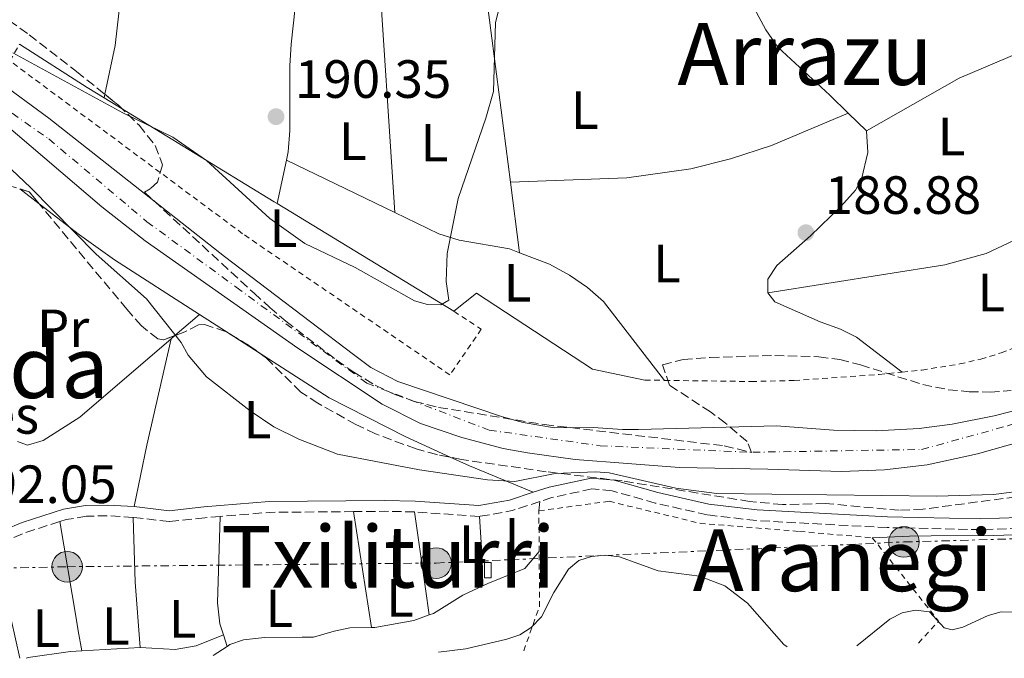
# Model space of a CAD drawing. Units: metres. Extents: x 599949 to 603373, y 4775433 to 4777797.
# Drawn here: x 602690 to 602874, y 4775474 to 4775593 of the extents above; entities that cross this region are included whole.
import ezdxf
from ezdxf.enums import TextEntityAlignment as Align

# ---------------------------------------------------------------- set-up
doc = ezdxf.new("R2010")
doc.units = ezdxf.units.M
doc.header["$MEASUREMENT"] = 0
for name, pattern in [('DGN Style 2', [1.7399219301090239, 1.043953158065414, -0.6959687720436097]), ('DGN Style 3', [2.435890702152634, 1.739921930109024, -0.6959687720436097]), ('DGN Style 4', [2.7856150101045474, 1.391937544087219, -0.6959687720436097, 0.001739921930109024, -0.6959687720436097]), ('DGN Style 7', [3.4798438602180486, 1.565929737098122, -0.6959687720436097, 0.5219765790327072, -0.6959687720436097])]:
    doc.linetypes.add(name, pattern=pattern)
for name, color, linetype, lineweight in [('Camino', 7, 'DGN Style 3', 0), ('Caseta-cabaña', 1, 'Continuous', 0), ('Cauce permanente', 151, 'Continuous', 13), ('Cauce permanente (área)', 142, 'Continuous', 13), ('Cota de punto acotado terreno', 7, 'Continuous', 0), ('Curva de nivel intermedia', 30, 'Continuous', 0), ('destino de construcciones', 7, 'Continuous', 0), ('Eje cauce permanente (área)', 70, 'DGN Style 4', 0), ('Etiqueta de uso rústico', 92, 'Continuous', 0), ('Línea  de muro-pared o tapia', 1, 'Continuous', 13), ('Línea de cambio de uso (parcela vista)', 92, 'Continuous', 0), ('Línea de muro de contención', 1, 'Continuous', 13), ('Línea eléctrica', 6, 'DGN Style 7', 0), ('Margen derecho', 7, 'Continuous', 0), ('Poste tendido eléctrico', 7, 'Continuous', 0), ('Punto acotado terreno (símbolo)', 7, 'Continuous', 0), ('Tela metálica o alambrada', 7, 'DGN Style 2', 0), ('Texto de rotulación de espacio menor sin especificar', 7, 'Continuous', 0), ('Texto de Área (paraje) menor', 7, 'Continuous', 0), ('Zona arbolada', 92, 'DGN Style 3', 0)]:
    doc.layers.add(name, color=color, linetype=linetype, lineweight=lineweight)
doc.styles.add('Style-Arial', font='arial.ttf')

# ---------------------------------------------------------------- blocks, each defined once
blk = doc.blocks.new('5PATER')
at = {"layer": 'Punto acotado terreno (símbolo)', "linetype": 'Continuous', "lineweight": 0}
h = blk.add_hatch(color=51, dxfattribs=at)
edge = h.paths.add_edge_path()
edge.add_ellipse((0, 0), major_axis=(-0.1095731443231308, -0.1110710700762829), ratio=0.9994222409660317, start_angle=0, end_angle=360)
blk = doc.blocks.new('5PELE')
at = {"layer": 'Línea de muro de contención', "linetype": 'Continuous', "lineweight": 0}
h = blk.add_hatch(color=9, dxfattribs=at)
edge = h.paths.add_edge_path()
edge.add_arc((-2.000000476837158e-05, 0), 0.2850000000000001, 0, 360)
at = {"layer": 'Línea de muro de contención', "color": 252, "linetype": 'Continuous', "lineweight": 0}
blk.add_circle((-2.000000476837158e-05, 0), 0.2850000000000001, dxfattribs=at)

msp = doc.modelspace()

# ---------------------------------------------------------------- linework, layer by layer
at = {"layer": 'Camino', "color": 7, "linetype": 'DGN Style 3', "lineweight": 0, "extrusion": (-0.1060755044914677, 0.4057071875214745, 0.9078268917256724), "elevation": 1873687.752283084, "flags": 128}
msp.add_lwpolyline([(-1791171.377339607, -4055832.756750027), (-1791165.938309337, -4055832.399049434), (-1791159.768117609, -4055832.92367697)], dxfattribs=at)
at = {"layer": 'Camino', "color": 7, "linetype": 'DGN Style 3', "lineweight": 0, "extrusion": (0.0189101054912571, 0.5896171033548412, 0.8074615033187378), "elevation": 2827268.570170527, "flags": 128}
msp.add_lwpolyline([(-449373.7433402946, -3869541.207753367), (-449368.0630537399, -3869541.106044707), (-449362.3675857668, -3869540.817870169)], dxfattribs=at)
at = {"layer": 'Camino', "color": 7, "linetype": 'DGN Style 3', "lineweight": 0, "extrusion": (0.02765150441526223, 0.2051993689479204, 0.9783295013884371), "elevation": 996782.6645129396, "flags": 128}
msp.add_lwpolyline([(40401.76468852315, -4708875.902333406), (40417.1963436251, -4708873.632394899), (40426.23225904549, -4708871.603939212)], dxfattribs=at)
at = {"layer": 'Camino', "color": 7, "linetype": 'DGN Style 3', "lineweight": 0, "extrusion": (-0.05026059737494808, 0.003584089039446839, 0.9987297065058547), "elevation": -12989.9441871627, "flags": 128}
msp.add_lwpolyline([(-4806279.30585297, 261247.5994920902), (-4806279.305852969, 261235.4934894457)], dxfattribs=at)
at = {"layer": 'Camino', "color": 7, "linetype": 'DGN Style 3', "lineweight": 0, "extrusion": (0.1883992329213233, -0.3796517279142601, 0.9057429516846233), "elevation": -1699305.416934484, "flags": 128}
msp.add_lwpolyline([(2662677.078345275, 3631962.045611586), (2662670.532556708, 3631963.15455345), (2662664.94126764, 3631963.555660082)], dxfattribs=at)
at = {"layer": 'Camino', "color": 7, "linetype": 'DGN Style 3', "lineweight": 0}
for points in [[(602932.6200000009, 4775501.420000001, 191.3099999999977), (602930.5500000011, 4775502.460000002, 191.2100000000064), (602922.8099999985, 4775507.260000002, 191.4199999999983), (602912.5599999981, 4775510.790000003, 191.1499999999943), (602909.9899999975, 4775509.390000002, 191.1699999999983), (602903.3899999993, 4775506.250000001, 191.4199999999983), (602895.9499999983, 4775503.160000003, 191.5299999999988), (602884.0100000004, 4775499.109999999, 192.070000000007), (602876.5399999982, 4775497.880000004, 192.5000000000001), (602869.3000000005, 4775497.620000001, 192.6900000000024), (602851.9200000019, 4775498.000000001, 191.8500000000059), (602827.5199999983, 4775499.300000002, 190.6000000000058), (602818.3799999986, 4775500.380000001, 190.2599999999948), (602808.7299999993, 4775502.570000002, 190.3600000000007), (602800.6700000014, 4775504.850000001, 190.5800000000017), (602796.9200000009, 4775505.189999999, 190.7700000000041), (602789.4699999989, 4775503.600000001, 190.3600000000007), (602787.229999999, 4775502.86, 190.4299999999929)], [(602711.4899999978, 4775499.910000003, 191), (602706.6599999998, 4775500.2, 190.7899999999936), (602702.7899999984, 4775500.110000002, 190.9600000000065), (602698.9899999986, 4775499.490000002, 191.2100000000064), (602697.7999999995, 4775499.109999999, 191.3000000000029)], [(602727.7100000007, 4775500.080000003, 190.8699999999955), (602724.8399999985, 4775499.840000001, 191), (602718.170000001, 4775499.109999999, 191), (602711.4899999978, 4775499.910000003, 191)]]:
    msp.add_polyline3d(points, dxfattribs=at)
at = {"layer": 'Caseta-cabaña', "color": 1, "linetype": 'Continuous', "lineweight": 0, "extrusion": (-0.000578574193542333, 0.07347892255228748, 0.9972966024169828), "elevation": 350740.640039086, "flags": 128}
msp.add_lwpolyline([(-640360.602016809, -4757683.555660587), (-640359.33197744, -4757683.555660587), (-640359.3344183087, -4757686.413455898), (-640360.5944579889, -4757686.413534422), (-640360.602016809, -4757683.555660587)], close=True, dxfattribs=at)
at = {"layer": 'Caseta-cabaña', "color": 1, "linetype": 'Continuous', "lineweight": 0, "extrusion": (-0.000578574193542333, 0.07347892255228748, 0.9972966024169828), "elevation": 350740.6400390861, "flags": 128}
msp.add_lwpolyline([(-640359.33197744, -4757683.555660587), (-640359.3344183087, -4757686.413455898), (-640360.5944579889, -4757686.413534422), (-640360.602016809, -4757683.555660587), (-640359.33197744, -4757683.555660587)], dxfattribs=at)
at = {"layer": 'Cauce permanente', "color": 151, "linetype": 'Continuous', "lineweight": 13}
for points in [[(602686.1100000005, 4775581.300000001, 188.8800000000047), (602695.79, 4775574.230000001, 188.8800000000047), (602728.5, 4775548.480000001, 188.4600000000064), (602752.5099999999, 4775530.24, 188.4600000000064), (602755.7599999999, 4775527.84, 188.4600000000064), (602760.7800000003, 4775525.199999999, 188.4600000000064), (602780.25, 4775518.609999999, 188.2899999999936), (602784.1100000005, 4775517.58, 187.9400000000023), (602789.9699999997, 4775516.57, 187.6100000000006), (602797.1399999997, 4775516.630000001, 187.6100000000006), (602802.6399999997, 4775516.25, 187.6100000000006), (602805.5899999999, 4775516.279999999, 187.1900000000023), (602831.3099999996, 4775516.939999999, 187.1900000000023), (602841.8899999997, 4775516.140000001, 187.1900000000023), (602849.8799999999, 4775516.029999999, 187.1900000000023), (602857.8799999999, 4775516.480000001, 187.1900000000023), (602864, 4775517.27, 187.2299999999959), (602871.8399999999, 4775518.82, 187.429999999993), (602883.29, 4775521.699999999, 187.6600000000035)], [(602885.8899999997, 4775516.550000001, 187.6100000000006), (602868.7599999999, 4775511.730000001, 187.6100000000006), (602859.3700000001, 4775509.689999999, 187.6100000000006), (602851.4000000004, 4775508.730000001, 187.6100000000006), (602843.4100000003, 4775508.449999999, 187.6100000000006), (602829.7100000001, 4775508.869999999, 188.0299999999988), (602813.2400000002, 4775509.16, 188.0299999999988), (602803.5300000003, 4775509.930000001, 188.4600000000064), (602793.8200000003, 4775510.689999999, 188.4600000000064), (602784.9400000004, 4775511.890000001, 188.8800000000047), (602780.4100000003, 4775512.74, 188.6499999999942), (602772.6799999997, 4775514.75, 188.0299999999988), (602765.0099999999, 4775517.369999999, 187.929999999993), (602757.8600000005, 4775520.960000001, 188.0299999999988), (602742.1600000003, 4775531.390000001, 189.3000000000029), (602713.7199999997, 4775551.42, 188.4600000000064), (602705.6299999999, 4775557.720000001, 188.6600000000035), (602687.4000000004, 4775573.32, 189.1399999999994)]]:
    msp.add_polyline3d(points, dxfattribs=at)
at = {"layer": 'Cauce permanente (área)', "color": 142, "linetype": 'Continuous', "lineweight": 13}
for points in [[(602686.1100000005, 4775581.300000001, 188.8800000000047), (602695.79, 4775574.230000001, 188.8800000000047), (602728.5, 4775548.480000001, 188.4600000000064), (602752.5099999999, 4775530.24, 188.4600000000064), (602755.7599999999, 4775527.84, 188.4600000000064), (602760.7800000003, 4775525.199999999, 188.4600000000064), (602780.25, 4775518.609999999, 188.2899999999936), (602784.1100000005, 4775517.58, 187.9400000000023), (602789.9699999997, 4775516.57, 187.6100000000006), (602797.1399999997, 4775516.630000001, 187.6100000000006), (602802.6399999997, 4775516.25, 187.6100000000006), (602805.5899999999, 4775516.279999999, 187.1900000000023), (602831.3099999996, 4775516.939999999, 187.1900000000023), (602841.8899999997, 4775516.140000001, 187.1900000000023), (602849.8799999999, 4775516.029999999, 187.1900000000023), (602857.8799999999, 4775516.480000001, 187.1900000000023), (602864, 4775517.27, 187.2299999999959), (602871.8399999999, 4775518.82, 187.429999999993), (602883.29, 4775521.699999999, 187.6600000000035)], [(602687.4000000004, 4775573.32, 189.1399999999994), (602705.6299999999, 4775557.720000001, 188.6600000000035), (602713.7199999997, 4775551.42, 188.4600000000064), (602742.1600000003, 4775531.390000001, 189.3000000000029), (602757.8600000005, 4775520.960000001, 188.0299999999988), (602765.0099999999, 4775517.369999999, 187.929999999993), (602772.6799999997, 4775514.75, 188.0299999999988), (602780.4100000003, 4775512.74, 188.6499999999942), (602784.9400000004, 4775511.890000001, 188.8800000000047), (602793.8200000003, 4775510.689999999, 188.4600000000064), (602803.5300000003, 4775509.930000001, 188.4600000000064), (602813.2400000002, 4775509.16, 188.0299999999988), (602829.7100000001, 4775508.869999999, 188.0299999999988), (602843.4100000003, 4775508.449999999, 187.6100000000006), (602851.4000000004, 4775508.730000001, 187.6100000000006), (602859.3700000001, 4775509.689999999, 187.6100000000006), (602868.7599999999, 4775511.730000001, 187.6100000000006), (602885.8899999997, 4775516.550000001, 187.6100000000006), (602896.4699999997, 4775519.91, 187.6100000000006)]]:
    msp.add_polyline3d(points, dxfattribs=at)
at = {"layer": 'Curva de nivel intermedia', "color": 30, "linetype": 'Continuous', "lineweight": 0, "flags": 128}
for points, elevation in [([(602689.1000000002, 4775586.4), (602709.530000002, 4775575.249999999), (602718.8600000016, 4775570.710000001), (602725.1500000014, 4775566.34), (602736.9500000009, 4775555.53), (602743.4500000009, 4775550.890000001), (602752.8200000008, 4775546.46), (602763.8600000005, 4775540.199999999), (602766.2899999999, 4775539.52), (602768.8100000012, 4775539.49), (602770.2900000009, 4775540.369999998), (602769.7900000003, 4775543.810000001), (602769.9900000015, 4775549.019999999), (602771.9900000019, 4775559.300000001), (602777.1399999995, 4775574.210000002), (602778.5700000002, 4775579.23), (602778.9500000001, 4775592.06), (602779.5600000002, 4775594.480000001)], 190), ([(602905.8200000012, 4775511.539999999), (602895.1300000002, 4775507.849999999), (602885.2599999997, 4775505.909999999), (602871.7000000011, 4775504.179999999), (602861.1300000009, 4775503.859999999), (602820.2100000015, 4775504.369999999), (602812.5500000014, 4775505.34), (602800.1200000016, 4775508.2), (602797.6100000015, 4775508.380000001), (602790.0900000001, 4775508.05), (602782.5599999998, 4775506.56), (602777.4500000002, 4775506.91), (602764.8100000003, 4775508.779999999), (602749.5100000005, 4775511.650000001), (602742.3300000011, 4775514.449999999), (602737.7000000019, 4775516.77), (602733.2500000017, 4775519.77), (602725.1100000012, 4775526.100000001), (602721.7300000016, 4775530.100000001), (602720.4199999997, 4775532.489999999), (602713.9599999998, 4775540.57), (602704.5699999998, 4775548.889999999), (602692.3700000002, 4775561.33), (602683.0300000017, 4775570.099999999)], 190), ([(602768.3300000007, 4775474.819999999), (602773.4100000013, 4775475.439999999), (602781.0700000012, 4775477.199999998), (602783.5099999999, 4775478.060000001), (602785.6300000009, 4775479.38), (602787.5399999998, 4775481.36), (602789.7999999997, 4775485.910000001), (602792.5399999999, 4775490.260000001), (602794.4600000001, 4775491.859999998), (602796.8499999993, 4775492.619999998), (602799.4600000001, 4775492.849999999), (602802.0599999996, 4775492.550000002), (602809.2600000014, 4775489.949999999), (602816.9800000016, 4775488.929999998), (602821.6500000008, 4775487.130000001), (602825.8799999999, 4775483.949999998), (602832.6900000004, 4775476.230000001), (602833.2699999993, 4775475.789999997)], 195.0000000000004), ([(602846.2699999993, 4775475.98), (602852.4200000004, 4775480.970000001), (602854.7200000006, 4775482.12), (602857.1700000003, 4775482.609999999), (602859.7899999998, 4775482.300000001), (602862.51, 4775479.310000001), (602864.0099999999, 4775478.98), (602866.0199999993, 4775479.439999999), (602870.74, 4775481.609999998), (602873.1500000017, 4775482.29), (602883.6600000015, 4775482.210000002), (602888.74, 4775481.599999999), (602891.0599999999, 4775480.32), (602895.3400000003, 4775476.710000001)], 195.0000000000004)]:
    msp.add_lwpolyline(points, dxfattribs=dict(at, elevation=elevation))
at = {"layer": 'Eje cauce permanente (área)', "color": 70, "linetype": 'DGN Style 4', "lineweight": 0}
msp.add_polyline3d([(602677.0999999996, 4775583.41, 189.1900000000023), (602695.75, 4775570.380000001, 188.9100000000035), (602714.0499999998, 4775554.960000001, 188.5399999999936), (602730.6399999997, 4775542.789999999, 188.6499999999942), (602755.0099999999, 4775524.890000001, 188.2599999999948), (602777.7599999999, 4775516.15, 188.2799999999988), (602798.4600000001, 4775513.230000001, 188.0599999999977), (602826.8600000005, 4775512.029999999, 187.7100000000064), (602858.3300000001, 4775512.550000001, 187.429999999993), (602874.4699999997, 4775516.99, 187.5099999999948), (602895.8499999996, 4775522.810000001, 187.6000000000058), (602912.2699999996, 4775532.24, 187.3500000000058), (602921.1699999999, 4775541.49, 187), (602932.7999999998, 4775558.800000001, 186.820000000007), (602941.5199999996, 4775579.880000001, 186.7899999999936), (602959.7800000003, 4775623.600000001, 186.2700000000041), (602968.8499999996, 4775651.880000001, 185.4499999999971), (602972.4400000004, 4775672.439999999, 185.2599999999948)], dxfattribs=at)
at = {"layer": 'Línea  de muro-pared o tapia', "color": 1, "linetype": 'Continuous', "lineweight": 13, "extrusion": (0.4663657484597297, 0.7304663024532639, 0.4989208049819661), "elevation": 3769576.153741478, "flags": 128}
msp.add_lwpolyline([(2061864.117375874, -2169887.563772536), (2061867.774933469, -2169887.425307948), (2061882.77141639, -2169887.425307948)], dxfattribs=at)
at = {"layer": 'Línea  de muro-pared o tapia', "color": 1, "linetype": 'Continuous', "lineweight": 13, "extrusion": (-0.509196297632429, -0.8436784826516486, 0.170075713692576), "elevation": -4335915.430261647, "flags": 128}
msp.add_lwpolyline([(-1951612.352826042, 748530.2501019362), (-1951613.007957343, 748530.2602497801), (-1951650.107173051, 748531.4272518356)], dxfattribs=at)
at = {"layer": 'Línea  de muro-pared o tapia', "color": 1, "linetype": 'Continuous', "lineweight": 13, "extrusion": (0.009076621128754524, -0.005530291015913561, 0.9999435138197379), "elevation": -20748.41116517635, "flags": 128}
msp.add_lwpolyline([(602744.6591205716, 4775496.552983278), (602711.7167560518, 4775516.623290197)], dxfattribs=at)
at = {"layer": 'Línea  de muro-pared o tapia', "color": 1, "linetype": 'Continuous', "lineweight": 13}
msp.add_polyline3d([(602806.7800000003, 4775525.470000001, 190.1699999999983), (602797.0599999996, 4775527.5, 189.7400000000052), (602775.4199999999, 4775541.680000001, 190.1699999999983), (602771.2199999997, 4775538.27, 190.5899999999965)], dxfattribs=at)
at = {"layer": 'Línea de cambio de uso (parcela vista)', "color": 92, "linetype": 'Continuous', "lineweight": 0, "extrusion": (-0.5762289302183219, 0.03408701426786552, 0.8165771827805078), "elevation": -184355.7344387864, "flags": 128}
msp.add_lwpolyline([(-4802872.659114159, 261129.6719190536), (-4802845.10331271, 261127.8529065186), (-4802835.896194102, 261126.1409558643)], dxfattribs=at)
at = {"layer": 'Línea de cambio de uso (parcela vista)', "color": 92, "linetype": 'Continuous', "lineweight": 0, "extrusion": (0.001752502415170896, -0.01360868817641725, 0.999905861739695), "elevation": -63742.74030552743, "flags": 128}
msp.add_lwpolyline([(602780.4911002676, 4775137.08448177), (602774.4399703281, 4775184.068832638)], dxfattribs=at)
at = {"layer": 'Línea de cambio de uso (parcela vista)', "color": 92, "linetype": 'Continuous', "lineweight": 0, "extrusion": (0.001151753472095708, -0.01734828667295676, 0.9998488437826253), "elevation": -81963.67397882314, "flags": 128}
msp.add_lwpolyline([(917789.2295198985, 4724474.895408941), (917789.2295198985, 4724426.581998792)], dxfattribs=at)
at = {"layer": 'Línea de cambio de uso (parcela vista)', "color": 92, "linetype": 'Continuous', "lineweight": 0, "extrusion": (0.2969109553607652, -0.5459653908006302, 0.7834319859660267), "elevation": -2428157.04292181, "flags": 128}
msp.add_lwpolyline([(2811129.3963043, 3061228.049245141), (2811149.28100984, 3061228.499784356), (2811163.998733028, 3061226.681536808)], dxfattribs=at)
at = {"layer": 'Línea de cambio de uso (parcela vista)', "color": 92, "linetype": 'Continuous', "lineweight": 0, "extrusion": (-0.02197812855153108, -0.1032566197480572, 0.9944119027563867), "elevation": -506166.7407156932, "flags": 128}
msp.add_lwpolyline([(-404707.6527166411, 4769634.523787688), (-404707.6527166411, 4769633.843668483)], dxfattribs=at)
at = {"layer": 'Línea de cambio de uso (parcela vista)', "color": 92, "linetype": 'Continuous', "lineweight": 0, "extrusion": (-0.03140167677459293, 0.03084752952688688, 0.9990307125498356), "elevation": 128572.5518801574, "flags": 128}
msp.add_lwpolyline([(-3829231.569618561, -2913759.558351756), (-3829231.569618561, -2913754.787639021)], dxfattribs=at)
at = {"layer": 'Línea de cambio de uso (parcela vista)', "color": 92, "linetype": 'Continuous', "lineweight": 0, "extrusion": (-0.01310676556231693, -0.05998011360077299, 0.998113519930941), "elevation": -294148.5700122758, "flags": 128}
msp.add_lwpolyline([(-430647.7582455332, 4785117.506833361), (-430647.7582455331, 4785109.200028921)], dxfattribs=at)
at = {"layer": 'Línea de cambio de uso (parcela vista)', "color": 92, "linetype": 'Continuous', "lineweight": 0, "extrusion": (0.02408931455027383, -0.01163302708572225, 0.9996421247653187), "elevation": -40844.49718260928, "flags": 128}
msp.add_lwpolyline([(4562493.672131763, 1533399.375811288), (4562493.672131763, 1533376.946843412)], dxfattribs=at)
at = {"layer": 'Línea de cambio de uso (parcela vista)', "color": 92, "linetype": 'Continuous', "lineweight": 0, "extrusion": (0.001818371794040546, -0.01418114807103238, 0.9998977890581647), "elevation": -66436.85489980233, "flags": 128}
msp.add_lwpolyline([(602782.0980016402, 4775087.190126346), (602780.4076589089, 4775100.371451828)], dxfattribs=at)
at = {"layer": 'Línea de cambio de uso (parcela vista)', "color": 92, "linetype": 'Continuous', "lineweight": 0, "extrusion": (0.032580934770286, -0.02512568427884127, 0.999153232832189), "elevation": -100162.8564602683, "flags": 128}
msp.add_lwpolyline([(4149713.868875184, 2437014.444533306), (4149713.868875184, 2437019.004144246)], dxfattribs=at)
at = {"layer": 'Línea de cambio de uso (parcela vista)', "color": 92, "linetype": 'Continuous', "lineweight": 0, "extrusion": (0.03721530902532247, 0.03196957965094784, 0.9987957582764814), "elevation": 175291.8771067699, "flags": 128}
msp.add_lwpolyline([(3229705.617694888, -3564725.462999942), (3229705.617694888, -3564731.484011298)], dxfattribs=at)
at = {"layer": 'Línea de cambio de uso (parcela vista)', "color": 92, "linetype": 'Continuous', "lineweight": 0, "extrusion": (-0.0008834825229023716, 0.0005671988149609826, 0.9999994488719163), "elevation": 2365.803247285653, "flags": 128}
msp.add_lwpolyline([(602729.282804361, 4775533.555698447), (602723.7523004239, 4775537.106299018)], dxfattribs=at)
at = {"layer": 'Línea de cambio de uso (parcela vista)', "color": 92, "linetype": 'Continuous', "lineweight": 0, "extrusion": (-0.000871866200755841, 0.0005597386608414476, 0.9999994632708357), "elevation": 2337.178527710229, "flags": 128}
msp.add_lwpolyline([(602734.8909505205, 4775529.971395245), (602729.2867466348, 4775533.569295807)], dxfattribs=at)
at = {"layer": 'Línea de cambio de uso (parcela vista)', "color": 92, "linetype": 'Continuous', "lineweight": 0, "extrusion": (-0.9044377710534536, 0.2117704605887277, 0.3703317300933024), "elevation": 466265.7671597705, "flags": 128}
msp.add_lwpolyline([(-4787149.191831314, -185684.2482783062), (-4787160.842288347, -185685.1525741287), (-4787181.211423383, -185685.3571172314)], dxfattribs=at)
at = {"layer": 'Línea de cambio de uso (parcela vista)', "color": 92, "linetype": 'Continuous', "lineweight": 0, "extrusion": (0.03723760372826503, 0.03198982285096066, 0.9987942791699105), "elevation": 175401.9863577843, "flags": 128}
msp.add_lwpolyline([(3229645.447519437, -3564773.65269895), (3229645.447519438, -3564774.561204172)], dxfattribs=at)
at = {"layer": 'Línea de cambio de uso (parcela vista)', "color": 92, "linetype": 'Continuous', "lineweight": 0, "extrusion": (-0.3948912194558187, -0.9073849968075629, 0.1439214798604968), "elevation": -4571228.687769008, "flags": 128}
msp.add_lwpolyline([(-1352931.066300899, 665011.8120106101), (-1352943.9203697, 665010.5286496812), (-1352947.866985415, 665010.5386538334)], dxfattribs=at)
at = {"layer": 'Línea de cambio de uso (parcela vista)', "color": 92, "linetype": 'Continuous', "lineweight": 0, "extrusion": (0.01338582531354467, 0.1232904959995457, 0.9922803400636643), "elevation": 597031.8807638229, "flags": 128}
msp.add_lwpolyline([(-83811.53332113824, -4775488.63089261), (-83811.53332113824, -4775490.40487119)], dxfattribs=at)
at = {"layer": 'Línea de cambio de uso (parcela vista)', "color": 92, "linetype": 'Continuous', "lineweight": 0, "extrusion": (-0.9345141326588406, -0.03123692527355915, 0.3545526623230305), "elevation": -712346.6195949225, "flags": 128}
msp.add_lwpolyline([(-4752699.444845093, 270316.1992738722), (-4752687.379884179, 270316.0495470243), (-4752675.164951514, 270317.5788998276)], dxfattribs=at)
at = {"layer": 'Línea de cambio de uso (parcela vista)', "color": 92, "linetype": 'Continuous', "lineweight": 0, "extrusion": (-0.006362603010941836, 0.04112832304518968, 0.9991336138507281), "elevation": 192763.0874134146, "flags": 128}
msp.add_lwpolyline([(-1325757.957174727, -4623194.618178912), (-1325757.957174727, -4623172.752411146)], dxfattribs=at)
at = {"layer": 'Línea de cambio de uso (parcela vista)', "color": 92, "linetype": 'Continuous', "lineweight": 0, "extrusion": (0.9897838886124458, 0.1416233326883624, 0.01645252203970246), "elevation": 1272931.476015285, "flags": 128}
msp.add_lwpolyline([(4641957.358327515, -20753.73222127736), (4641962.255746116, -20754.57233498834), (4641976.748601918, -20755.97252450665)], dxfattribs=at)
at = {"layer": 'Línea de cambio de uso (parcela vista)', "color": 92, "linetype": 'Continuous', "lineweight": 0, "extrusion": (-0.938958082540355, -0.01787749809216209, 0.3435667537671606), "elevation": -651289.9447549845, "flags": 128}
msp.add_lwpolyline([(-4763160.114566453, 238467.9090209581), (-4763152.255899699, 238469.0164309319), (-4763147.194912975, 238469.0270791046)], dxfattribs=at)
at = {"layer": 'Línea de cambio de uso (parcela vista)', "color": 92, "linetype": 'Continuous', "lineweight": 0, "extrusion": (-0.6051512574464438, -0.0721498775996922, 0.7928343778957477), "elevation": -709115.583162226, "flags": 128}
msp.add_lwpolyline([(-4670538.736047367, 922825.7829304405), (-4670546.101795942, 922824.7820068962), (-4670560.348232632, 922823.8631262654)], dxfattribs=at)
at = {"layer": 'Línea de cambio de uso (parcela vista)', "color": 92, "linetype": 'Continuous', "lineweight": 0, "extrusion": (-0.04204291055969365, 0.135683938536654, 0.9898597185939284), "elevation": 622805.07777591, "flags": 128}
msp.add_lwpolyline([(-1989150.300495954, -4338645.760341791), (-1989150.300495954, -4338648.01309566)], dxfattribs=at)
at = {"layer": 'Línea de cambio de uso (parcela vista)', "color": 92, "linetype": 'Continuous', "lineweight": 0, "extrusion": (0.08156206144971467, 0.004664988760326548, 0.9966573473425754), "elevation": 71627.68513494248, "flags": 128}
msp.add_lwpolyline([(4733267.430518551, -871470.2757006909), (4733267.430518551, -871481.1698321383)], dxfattribs=at)
at = {"layer": 'Línea de cambio de uso (parcela vista)', "color": 92, "linetype": 'Continuous', "lineweight": 0, "extrusion": (0.04355890061787362, 0.0284743008146425, 0.9986450001727739), "elevation": 162424.4172722271, "flags": 128}
msp.add_lwpolyline([(3667412.029515962, -3113220.243972294), (3667412.029515961, -3113223.318529173)], dxfattribs=at)
at = {"layer": 'Línea de cambio de uso (parcela vista)', "color": 92, "linetype": 'Continuous', "lineweight": 0}
for points in [[(602742.8600000005, 4775605.730000001, 191.1199999999953), (602740.8899999997, 4775587.99, 191.1199999999953), (602740.6299999999, 4775583.99, 191.1199999999953), (602740.6799999997, 4775571.92, 191.0099999999948), (602740.3700000001, 4775567.949999999, 190.8699999999953), (602740.0499999998, 4775566.439999999, 190.7799999999988)], [(602825.0199999996, 4775598.680000001, 189), (602829.2999999998, 4775590.689999999, 188.5800000000017), (602831.5700000003, 4775587.449999999, 188.4100000000035), (602841.2199999997, 4775578.550000001, 188.1600000000035), (602844.6299999999, 4775575.189999999, 188.3699999999953)], [(602781.75, 4775562.350000001, 189.8500000000058), (602803.4500000002, 4775563.119999999, 188.4499999999971), (602815.3300000001, 4775564.789999999, 188.9400000000023), (602822.7599999999, 4775566.66, 188.9900000000052), (602830.3700000001, 4775569.15, 188.9199999999983), (602844.6299999999, 4775575.189999999, 188.1600000000035)], [(602848.0300000003, 4775571.850000001, 188.5800000000017), (602848.3200000003, 4775567.869999999, 188.5800000000017), (602847.1200000001, 4775562.890000001, 188.5800000000017), (602846, 4775560.859999999, 188.5800000000017), (602843.2999999998, 4775557.779999999, 188.5800000000017), (602837.6299999999, 4775552.350000001, 188.5800000000017), (602831.3399999999, 4775546.810000001, 189.4199999999983), (602829.6699999999, 4775544.27, 189.4199999999983), (602829.6900000004, 4775541.74, 189.4199999999983)], [(602899.0499999998, 4775564.890000001, 187.9199999999983), (602877.6200000001, 4775552.480000001, 187.9199999999983), (602870.3700000001, 4775549.039999999, 188.2799999999988), (602862.6500000004, 4775546.9, 188.7599999999948), (602829.6900000004, 4775541.74, 189.4199999999983)], [(602723.8200000003, 4775537.680000001, 189.6199999999953), (602707.9900000002, 4775547.84, 189.6000000000058), (602701.5, 4775552.49, 189.75), (602693.9555000003, 4775558.3081, 190.142399999997)], [(602760.2400000002, 4775556.689999999, 189.6699999999983), (602768.4299999997, 4775552.730000001, 189.429999999993), (602772.2000000002, 4775551.5, 189.4799999999959), (602781.54, 4775549.890000001, 189.8500000000058), (602783.4400000004, 4775549.17, 189.7400000000052)], [(602783.4400000004, 4775549.17, 189.7400000000052), (602789.0099999999, 4775547.07, 189.429999999993), (602792.7199999997, 4775545, 189.3800000000047), (602796.0700000003, 4775542.720000001, 189.3500000000058), (602799.0700000003, 4775540.08, 189.3699999999953), (602810.4199999999, 4775525.42, 189.8500000000058)], [(602829.6900000004, 4775541.74, 189.4199999999983), (602830.9699999997, 4775540.060000001, 189.4199999999983), (602839.4500000002, 4775536.33, 189), (602843.2400000002, 4775534.960000001, 189.2299999999959), (602846.2199999997, 4775533.430000001, 189.4199999999983), (602854.7000000002, 4775526.949999999, 189.5399999999936)], [(602689.9100000003, 4775514.029999999, 191.0800000000017), (602691.79, 4775513.359999999, 191.0800000000017), (602694.7400000002, 4775514.220000001, 190.6600000000035), (602701.5199999996, 4775518.560000001, 191.0800000000017), (602718.5700000003, 4775533.17, 189.9600000000064)], [(602770.5218000002, 4775511.1062, 189.1898999999976), (602770.4900000002, 4775511.119999999, 189.1900000000023), (602762.2800000003, 4775514.930000001, 190.0299999999988), (602748.0099999999, 4775522.15, 189.6499999999942), (602734.9546999997, 4775530.531500001, 189.633799999996)], [(602728.2999999998, 4775478.01, 191.8099999999977), (602727.6500000004, 4775480.09, 191.5), (602727.1900000004, 4775484.01, 191.1699999999983), (602727.7100000001, 4775500.08, 190.8699999999953)], [(602849.1299999999, 4775496.119999999, 192.2899999999936), (602856.0899999999, 4775496.380000001, 191.8699999999953), (602860.0800000001, 4775496.460000001, 191.9499999999971), (602871.6900000004, 4775496.51, 192.929999999993), (602881.1900000004, 4775496.859999999, 193.1499999999942), (602885.1299999999, 4775497.65, 192.9900000000052), (602895.3499999996, 4775500.9, 191.8699999999953)], [(602701.9500000002, 4775475.039999999, 193.179999999993), (602701.2599999999, 4775478.800000001, 191.8899999999994), (602700.8499999996, 4775481.15, 191.4900000000052), (602697.7999999998, 4775499.109999999, 191.3000000000029)], [(602776.5899999999, 4775487.16, 191.429999999993), (602777.5099999999, 4775487.59, 191.2599999999948), (602784.4500000002, 4775490.390000001, 192.1000000000058), (602787.0999999996, 4775493.57, 192.1000000000058)], [(602766.6100000005, 4775481.730000001, 192.0099999999948), (602767.4199999999, 4775482.02, 192.1000000000058), (602772.8799999999, 4775485.439999999, 192.1000000000058), (602776.5899999999, 4775487.16, 191.429999999993)], [(602755.8600000005, 4775479.390000001, 190.8899999999994), (602756.4699999997, 4775479.4, 190.8399999999965), (602763.7300000006, 4775480.710000001, 191.6999999999971), (602766.6100000005, 4775481.730000001, 192.0099999999948)], [(602728.9600000001, 4775475.880000001, 192.1300000000047), (602729.4800000006, 4775476.230000001, 192.1000000000058), (602732.0099999999, 4775477.09, 190.8399999999965), (602735.9699999997, 4775477.51, 191.1399999999994), (602742.9800000006, 4775477.600000001, 191.679999999993), (602745.0899999999, 4775477.619999999, 191.2599999999948), (602748.9199999999, 4775478.689999999, 190.8600000000006), (602751.8300000001, 4775479.359999999, 191.2599999999948), (602755.8600000005, 4775479.390000001, 190.8899999999994)], [(602712.79, 4775475.66, 192.2899999999936), (602719.3300000001, 4775475.289999999, 192.5), (602723.2100000001, 4775475.960000001, 191.679999999993), (602728.2999999998, 4775478.01, 191.8099999999977)], [(602691.5499999998, 4775473.680000001, 192.9799999999959), (602691.9100000003, 4775473.810000001, 192.9199999999983), (602699.8200000003, 4775474.92, 193.3500000000058), (602701.9500000002, 4775475.039999999, 193.179999999993)]]:
    msp.add_polyline3d(points, dxfattribs=at)
at = {"layer": 'Línea eléctrica', "color": 6, "linetype": 'DGN Style 7', "lineweight": 0}
msp.add_polyline3d([(602540.489999998, 4775487.340000001, 195.6000000000058), (602613.9200000026, 4775488.769999999, 194.1600000000035), (602699.1900000003, 4775490.710000001, 191.3899999999994), (602767.920000002, 4775491.399999999, 190.8899999999994), (602855.0399999983, 4775495.32, 192.1499999999942), (602914.1600000011, 4775497.000000001, 191.9100000000035), (602991.9400000009, 4775500.380000001, 196.0500000000029), (603059.859999999, 4775504.730000001, 198.6600000000035), (603139.5900000002, 4775510.430000001, 210.9100000000035), (603202.5599999997, 4775512.699999998, 226.4499999999971), (603258.7600000012, 4775517.96, 247.3300000000018), (603262.9899999979, 4775510.66, 248.6499999999942)], dxfattribs=at)
at = {"layer": 'Margen derecho', "color": 7, "linetype": 'Continuous', "lineweight": 0}
for points in [[(602973.1600000004, 4775566.060000002, 188.25), (602968.8799999978, 4775561.76, 188.6799999999931), (602951.5899999987, 4775544.87, 188.8899999999995), (602948.969999999, 4775541.740000002, 188.9400000000022), (602944.4699999974, 4775535.109999999, 189.050000000003), (602942.2699999979, 4775532.680000001, 189.1000000000059), (602939.2999999997, 4775530.130000002, 189.1499999999941), (602932.879999998, 4775525.470000002, 189.270000000004), (602927.1600000004, 4775521.77, 189.4799999999959), (602917.0199999993, 4775515.510000002, 190.6199999999953), (602909.0799999977, 4775511.170000001, 191.1699999999983), (602902.579999998, 4775508.07, 191.4199999999983), (602895.2499999988, 4775505.040000002, 191.5299999999988), (602883.5199999985, 4775501.050000002, 192.070000000007), (602876.339999999, 4775499.880000001, 192.5000000000001), (602869.2800000004, 4775499.619999999, 192.6900000000024), (602851.9899999967, 4775500.000000001, 191.8500000000059), (602827.6900000004, 4775501.300000003, 190.6000000000058), (602818.7199999985, 4775502.350000001, 190.2599999999948), (602809.2199999989, 4775504.51, 190.3600000000007), (602801.0399999982, 4775506.83, 190.5800000000017), (602796.8000000002, 4775507.210000002, 190.7700000000041), (602788.949999998, 4775505.529999999, 190.3600000000007), (602785.9999999999, 4775504.57, 190.4499999999972)], [(602654.4799999995, 4775535.010000001, 191.5099999999948), (602650.8899999998, 4775524.939999999, 192.1000000000058), (602649.8299999981, 4775520.609999999, 192.1199999999953), (602648.0100000009, 4775516.640000002, 192.3099999999977), (602644.7499999999, 4775512.920000001, 192.8899999999994), (602648.600000001, 4775512.17, 192.6900000000024), (602660.1400000012, 4775508.480000001, 192.3600000000006), (602678.539999999, 4775500.460000002, 192.0500000000029), (602687.5100000009, 4775497.600000001, 192.0500000000029), (602690.8000000012, 4775498.970000001, 191.7700000000041), (602698.5199999993, 4775501.440000001, 191.2100000000064), (602702.6000000007, 4775502.100000001, 190.9600000000065), (602706.6999999977, 4775502.200000001, 190.7899999999936), (602711.6700000011, 4775501.900000001, 191)], [(602785.9999999999, 4775504.57, 190.4499999999972), (602781.5599999984, 4775503.11, 190.5800000000017), (602775.8500000021, 4775502.090000001, 190.3600000000007), (602763.9899999977, 4775502.920000001, 189.7500000000001), (602758.23, 4775503.03, 189.8099999999977), (602736.8399999992, 4775502.84, 190.4499999999972), (602724.6499999985, 4775501.840000001, 191), (602718.170000001, 4775501.119999999, 191), (602711.6700000011, 4775501.900000001, 191)]]:
    msp.add_polyline3d(points, dxfattribs=at)
at = {"layer": 'Tela metálica o alambrada', "color": 7, "linetype": 'DGN Style 2', "lineweight": 0, "extrusion": (0.04390536462517729, -0.0006030956771939731, 0.9990355124982969), "elevation": 23776.33929055412, "flags": 128}
msp.add_lwpolyline([(4783354.53082581, -536631.7945439556), (4783354.53082581, -536635.4384018009)], dxfattribs=at)
at = {"layer": 'Tela metálica o alambrada', "color": 7, "linetype": 'DGN Style 2', "lineweight": 0, "extrusion": (-0.001847645993367451, 0.2321875146192241, 0.9726692882265949), "elevation": 1107883.932194073, "flags": 128}
msp.add_lwpolyline([(-640768.0875758287, -4640118.599023296), (-640768.0875758287, -4640126.351132686)], dxfattribs=at)
at = {"layer": 'Tela metálica o alambrada', "color": 7, "linetype": 'DGN Style 2', "lineweight": 0, "extrusion": (0.004480006801354916, 0.1643645798376114, 0.9863894841460271), "elevation": 787813.8308420302, "flags": 128}
msp.add_lwpolyline([(-472510.2289192731, -4724920.502456589), (-472523.007194772, -4724905.11556037), (-472519.0599522615, -4724900.493409727)], dxfattribs=at)
at = {"layer": 'Tela metálica o alambrada', "color": 7, "linetype": 'DGN Style 2', "lineweight": 0, "extrusion": (0.3908212401044683, 0.2164177715482734, 0.8946631245565478), "elevation": 1269256.312599998, "flags": 128}
msp.add_lwpolyline([(3885701.6698739, -2541421.223971589), (3885707.509654672, -2541428.633179411), (3885716.46289184, -2541434.07256763)], dxfattribs=at)
at = {"layer": 'Tela metálica o alambrada', "color": 7, "linetype": 'DGN Style 2', "lineweight": 0}
for points in [[(602771.2199999997, 4775538.27, 189.8800000000047), (602776.3200000003, 4775534.930000001, 189.8800000000047), (602770.4699999997, 4775526.439999999, 189.0299999999988), (602731.8499999996, 4775552.730000001, 189.8800000000047), (602688.5499999998, 4775584.880000001, 190.3000000000029), (602690.2999999998, 4775588, 191.429999999993)], [(602854.7000000002, 4775526.949999999, 189.5399999999936), (602858.3899999997, 4775527.34, 189.6600000000035), (602865.4299999997, 4775528.470000001, 189.7400000000052), (602869.3300000001, 4775529.380000001, 189.6399999999994), (602873.1399999997, 4775530.539999999, 189.4700000000012), (602880.5999999996, 4775533.460000001, 189.0500000000029), (602894.7300000006, 4775540.15, 188.6000000000058), (602900.3399999999, 4775543.52, 188.4799999999959), (602906.9600000001, 4775548.09, 188.8999999999942), (602915.4699999997, 4775554.33, 188.4799999999959)], [(602810.4199999999, 4775525.42, 190.0099999999948), (602826.6200000001, 4775525.199999999, 189.320000000007), (602834.6100000005, 4775525.4, 189.179999999993), (602850.4400000004, 4775526.5, 189.3999999999942), (602854.7000000002, 4775526.949999999, 189.5399999999936)], [(602787.04, 4775501.109999999, 191.1600000000035), (602800.1100000005, 4775502.9, 191.1600000000035), (602817.0300000003, 4775498.810000001, 190.320000000007), (602835.6100000005, 4775497.27, 191.1600000000035), (602849.1299999999, 4775496.119999999, 193.2799999999988)]]:
    msp.add_polyline3d(points, dxfattribs=at)
at = {"layer": 'Zona arbolada', "color": 92, "linetype": 'DGN Style 3', "lineweight": 0, "extrusion": (0.2150265520336028, 0.2590629839677854, 0.9416209174918787), "elevation": 1366947.416343658, "flags": 128}
msp.add_lwpolyline([(2586281.050787511, -3822538.722189212), (2586283.918092947, -3822539.288907877), (2586285.603608613, -3822538.548728153)], dxfattribs=at)
at = {"layer": 'Zona arbolada', "color": 92, "linetype": 'DGN Style 3', "lineweight": 0, "extrusion": (-0.3420184142150756, -0.04510679447047823, 0.9386100262784344), "elevation": -421371.79411234, "flags": 128}
msp.add_lwpolyline([(-4655724.433568192, 1147020.981038927), (-4655725.916686077, 1147019.336016152), (-4655728.733340459, 1147015.562754222)], dxfattribs=at)
at = {"layer": 'Zona arbolada', "color": 92, "linetype": 'DGN Style 3', "lineweight": 0}
for points in [[(602668.9742999999, 4775604.590600001, 191.3800000000047), (602671.5199999996, 4775603.27, 191.3800000000047), (602682.4100000003, 4775596.640000001, 191.3800000000047), (602692.0899999999, 4775589.77, 191.3800000000047), (602700.9500000002, 4775582.92, 191.3800000000047), (602706.2007999998, 4775578.681500001, 190.9615999999951)], [(602682.4100000003, 4775596.640000001, 191.3800000000047), (602692.0899999999, 4775589.77, 191.3800000000047), (602700.9500000002, 4775582.92, 191.3800000000047), (602708.7300000006, 4775576.640000001, 190.7599999999948), (602712.5999999996, 4775572.939999999, 190.2200000000012), (602715.5599999996, 4775569.17, 189.7200000000012), (602716.9199999999, 4775565.560000001, 189.429999999993), (602716, 4775562.350000001, 189.5), (602714.6299999999, 4775561.08, 189.6900000000023), (602713.5800000001, 4775560.470000001, 189.8399999999965), (602733.9900000002, 4775541.640000001, 194.9100000000035), (602736.9100000003, 4775539.01, 195.1100000000006), (602739.9000000004, 4775536.460000001, 194.5200000000041), (602749.2999999998, 4775529.230000001, 191.4100000000035), (602752.5800000001, 4775526.949999999, 191.0800000000017), (602756.5300000003, 4775524.529999999, 191.6100000000006), (602760.1100000005, 4775522.84, 192.4199999999983), (602763.8399999999, 4775521.5, 193.2100000000064), (602768.3399999999, 4775520.390000001, 193.6399999999994), (602788.0899999999, 4775517.180000001, 193.6399999999994), (602821.5800000001, 4775513.220000001, 193.6399999999994), (602826.6600000003, 4775511.99, 194.9100000000035), (602825.8200000003, 4775514.039999999, 194.570000000007), (602821.7999999998, 4775517.439999999, 193.9400000000023), (602819, 4775519.529999999, 193.6399999999994), (602811.3600000005, 4775524.529999999, 193.6399999999994), (602810.0700000003, 4775528.32, 192.3699999999953), (602813.9100000003, 4775529.279999999, 192.8699999999953), (602818.9199999999, 4775529.66, 193.6399999999994), (602830.9600000001, 4775530.050000001, 192.7899999999936), (602839.1799999997, 4775529.82, 192.3699999999953), (602843.0700000003, 4775529.27, 192.4199999999983), (602846.9500000002, 4775528.289999999, 192.5299999999988), (602858.54, 4775524.640000001, 193.2200000000012), (602863.29, 4775523.680000001, 193.6399999999994), (602867.1799999997, 4775523.300000001, 194.3399999999965), (602871.0899999999, 4775523.230000001, 195.4499999999971), (602875, 4775523.550000001, 196.570000000007)], [(602706.2007999998, 4775578.681500001, 190.9615999999951), (602708.7300000006, 4775576.640000001, 190.7599999999948), (602712.5999999996, 4775572.939999999, 190.2200000000012), (602715.5599999996, 4775569.17, 189.7200000000012), (602716.9199999999, 4775565.560000001, 189.429999999993), (602716, 4775562.350000001, 189.5), (602714.6299999999, 4775561.08, 189.6900000000023), (602713.5800000001, 4775560.470000001, 189.8399999999965), (602733.9900000002, 4775541.640000001, 194.9100000000035), (602736.9100000003, 4775539.01, 195.1100000000006), (602739.9000000004, 4775536.460000001, 194.5200000000041), (602749.2999999998, 4775529.230000001, 191.4100000000035), (602752.5800000001, 4775526.949999999, 191.0800000000017), (602756.5300000003, 4775524.529999999, 191.6100000000006), (602760.1100000005, 4775522.84, 192.4199999999983), (602763.8399999999, 4775521.5, 193.2100000000064), (602768.3399999999, 4775520.390000001, 193.6399999999994), (602788.0899999999, 4775517.180000001, 193.6399999999994), (602821.5800000001, 4775513.220000001, 193.6399999999994), (602826.6600000003, 4775511.99, 194.9100000000035), (602825.8200000003, 4775514.039999999, 194.570000000007), (602821.7999999998, 4775517.439999999, 193.9400000000023), (602819, 4775519.529999999, 193.6399999999994), (602811.3600000005, 4775524.529999999, 193.6399999999994), (602810.0700000003, 4775528.32, 192.3699999999953), (602813.9100000003, 4775529.279999999, 192.8699999999953), (602818.9199999999, 4775529.66, 193.6399999999994), (602830.9600000001, 4775530.050000001, 192.7899999999936), (602839.1799999997, 4775529.82, 192.3699999999953), (602843.0700000003, 4775529.27, 192.4199999999983), (602846.9500000002, 4775528.289999999, 192.5299999999988), (602858.54, 4775524.640000001, 193.2200000000012), (602863.29, 4775523.680000001, 193.6399999999994), (602867.1799999997, 4775523.300000001, 194.3399999999965), (602871.0899999999, 4775523.230000001, 195.4499999999971), (602875, 4775523.550000001, 196.570000000007)], [(602878.3600000005, 4775504.060000001, 195.9900000000052), (602858.5700000003, 4775501.42, 197.2400000000052), (602854.1299999999, 4775501.220000001, 197.3399999999965), (602840.3799999999, 4775502.49, 197.25), (602832.4400000004, 4775502.289999999, 196.1199999999953), (602826.2999999998, 4775502.869999999, 195.9900000000052), (602802.5800000001, 4775506.680000001, 195.9900000000052), (602788.4199999999, 4775508.41, 195.9900000000052), (602772.6299999999, 4775510.689999999, 197.2100000000064), (602768.0199999996, 4775511.600000001, 197.429999999993), (602764.1600000003, 4775512.65, 197.5500000000029), (602756.6200000001, 4775515.449999999, 197.6600000000035), (602752.9600000001, 4775517.17, 197.6300000000047), (602745.9000000004, 4775521.15, 197.4199999999983), (602742.7199999997, 4775523.24, 197.25), (602736.3300000001, 4775529.52, 195.9900000000052), (602733.2300000006, 4775531.800000001, 194.9700000000012), (602728.7000000002, 4775534.52, 193.4499999999971), (602724.7699999996, 4775535.810000001, 193.2899999999936), (602723.6200000001, 4775535.75, 193.4499999999971), (602721.0999999996, 4775534.460000001, 194.7200000000012), (602717.1200000001, 4775532.949999999, 194.7200000000012), (602716.0499999998, 4775533.15, 194.7200000000012), (602713.0199999996, 4775535.560000001, 194.7799999999988), (602710.2800000003, 4775538.689999999, 194.7700000000041), (602692.0899999999, 4775560.550000001, 192.9100000000035), (602683.7699999996, 4775563.130000001, 194.1000000000058)], [(602719.2583, 4775533.761299999, 194.7200000000012), (602717.1200000001, 4775532.949999999, 194.7200000000012), (602716.0499999998, 4775533.15, 194.7200000000012), (602713.0199999996, 4775535.560000001, 194.7799999999988), (602710.2800000003, 4775538.689999999, 194.7700000000041), (602693.9555000003, 4775558.3081, 193.1008000000002)], [(602729.3504999997, 4775534.1294, 193.6683000000048), (602728.7000000002, 4775534.52, 193.4499999999971), (602724.7699999996, 4775535.810000001, 193.2899999999936), (602723.6200000001, 4775535.75, 193.4499999999971), (602721.0999999996, 4775534.460000001, 194.7200000000012), (602719.2583, 4775533.761299999, 194.7200000000012)], [(602770.5218000002, 4775511.1062, 197.3105999999971), (602768.0199999996, 4775511.600000001, 197.429999999993), (602764.1600000003, 4775512.65, 197.5500000000029), (602756.6200000001, 4775515.449999999, 197.6600000000035), (602752.9600000001, 4775517.17, 197.6300000000047), (602745.9000000004, 4775521.15, 197.4199999999983), (602742.7199999997, 4775523.24, 197.25), (602736.3300000001, 4775529.52, 195.9900000000052), (602734.9546999997, 4775530.531500001, 195.5375000000058)], [(602878.3600000005, 4775504.060000001, 195.9900000000052), (602858.5700000003, 4775501.42, 197.2400000000052), (602854.1299999999, 4775501.220000001, 197.3399999999965), (602840.3799999999, 4775502.49, 197.25), (602832.4400000004, 4775502.289999999, 196.1199999999953), (602826.2999999998, 4775502.869999999, 195.9900000000052), (602802.5800000001, 4775506.680000001, 195.9900000000052), (602788.4199999999, 4775508.41, 195.9900000000052), (602772.6299999999, 4775510.689999999, 197.2100000000064), (602770.5218000002, 4775511.1062, 197.3105999999971)]]:
    msp.add_polyline3d(points, dxfattribs=at)

# ---------------------------------------------------------------- block references
at = {"layer": 'Poste tendido eléctrico', "color": 7, "linetype": 'Continuous', "lineweight": 0, "xscale": 10, "yscale": 10, "zscale": 10}
for p in [(602855.0399999983, 4775495.32, 192.1499999999942), (602767.920000002, 4775491.399999999, 190.8899999999994), (602699.1900000003, 4775490.710000001, 191.3899999999994)]:
    msp.add_blockref('5PELE', p, dxfattribs=at)
at = {"layer": 'Punto acotado terreno (símbolo)', "color": 7, "linetype": 'Continuous', "lineweight": 0, "xscale": 10, "yscale": 10, "zscale": 10}
for p in [(602738.0899999987, 4775574.52, 190.3500000000058), (602836.7699999998, 4775552.920000002, 188.8800000000047)]:
    msp.add_blockref('5PATER', p, dxfattribs=at)

# ---------------------------------------------------------------- texts
at = {"layer": 'Cota de punto acotado terreno', "color": 7, "linetype": 'Continuous', "lineweight": 0, "style": 'Style-Arial'}
for s, p in [('190.35', (602741.5899999995, 4775578.02, 190.3500000000058)), ('188.88', (602840.2700000005, 4775556.42, 188.8800000000047)), ('192.05', (602679.2700000004, 4775502.570000002, 192.0500000000029))]:
    msp.add_text(s, height=7.000000000000002, dxfattribs=at).set_placement(p)
at = {"layer": 'destino de construcciones', "color": 7, "linetype": 'Continuous', "lineweight": 0, "style": 'Style-Arial'}
msp.add_text('Depuradora aguas residuales', height=7.000000000000002, dxfattribs=at).set_placement((602629.0568190924, 4775518.980010001, 193.5599999999977), align=Align.MIDDLE_CENTER)
at = {"layer": 'Etiqueta de uso rústico', "color": 92, "linetype": 'Continuous', "lineweight": 0, "style": 'Style-Arial'}
for s, p in [('L', (602795.6014203813, 4775575.750010001, 189.1199999999953)), ('L', (602752.3914203786, 4775569.970010002, 190.4799999999959)), ('L', (602767.5914203778, 4775569.67001, 190.1399999999994)), ('L', (602863.9014203817, 4775570.830010001, 188.6499999999942)), ('L', (602739.4614203803, 4775553.770009999, 189.8999999999942)), ('L', (602810.9014203812, 4775547.190010001, 189.2700000000041)), ('L', (602783.0714203788, 4775543.600009999, 189.6000000000058)), ('L', (602871.3114203814, 4775541.770010002, 188.1199999999953)), ('Pr', (602698.4354566103, 4775535.100010002, 190.4499999999971)), ('L', (602734.6514203801, 4775518.090010001, 190.0599999999977)), ('L', (602783.2114203795, 4775496.290010002, 191.1999999999971)), ('L', (602774.7514203793, 4775494.91001, 190.9499999999971)), ('L', (602761.1814203773, 4775484.930010001, 190.8600000000006)), ('L', (602738.7114203792, 4775482.960010001, 191.0800000000017)), ('L', (602720.6914203793, 4775481.000010001, 191.6999999999971)), ('L', (602695.3014203799, 4775479.28001, 192.2200000000012)), ('L', (602708.2514203782, 4775479.67001, 191.7400000000052))]:
    msp.add_text(s, height=7.000000000000002, dxfattribs=at).set_placement(p, align=Align.MIDDLE_CENTER)
at = {"layer": 'Texto de rotulación de espacio menor sin especificar', "color": 7, "linetype": 'Continuous', "lineweight": 0, "style": 'Style-Arial'}
for s, p in [('Zubietako Landa', (602645.143250995, 4775527.87001, 192.8099999999977)), ('Txiliturri', (602758.9909027572, 4775492.57001, 190.7799999999988))]:
    msp.add_text(s, height=11.5, dxfattribs=at).set_placement(p, align=Align.MIDDLE_CENTER)
at = {"layer": 'Texto de Área (paraje) menor', "color": 7, "linetype": 'Continuous', "lineweight": 0, "style": 'Style-Arial'}
for s, p in [('Arrazu', (602836.6090431825, 4775586.180009999, 188.6699999999983)), ('Aranegi', (602843.6228354389, 4775491.92001, 192.8800000000047))]:
    msp.add_text(s, height=11.5, dxfattribs=at).set_placement(p, align=Align.MIDDLE_CENTER)

doc.saveas('drawing.dxf')
